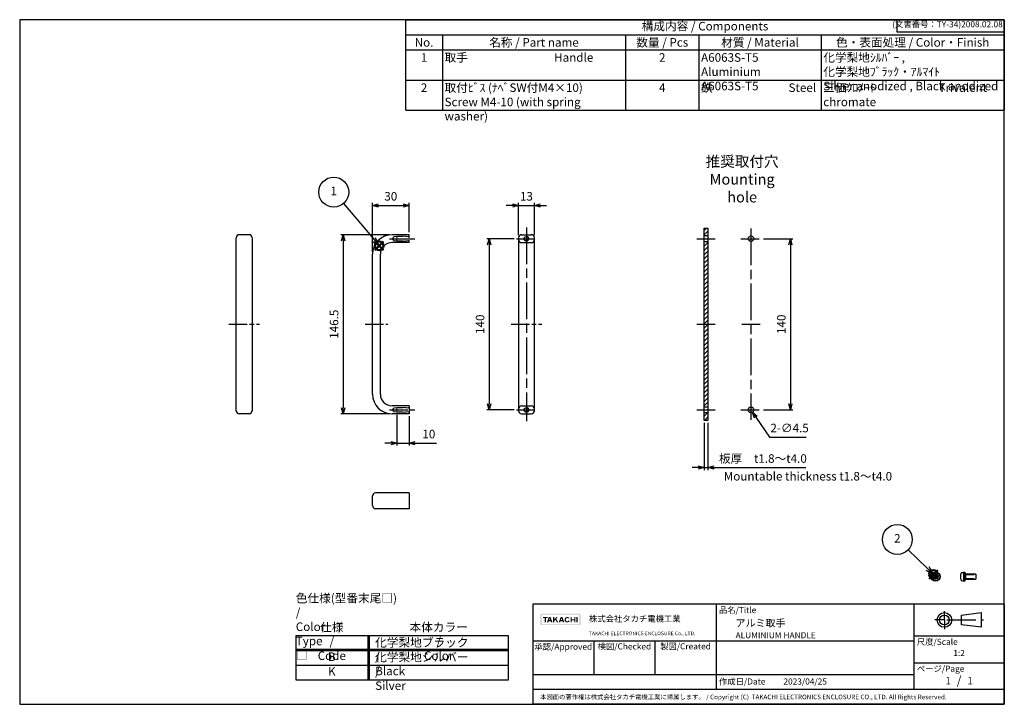
# Model space of a CAD drawing. Units: millimetres. Extents: x 0 to 806, y 0 to 560.
import ezdxf
from ezdxf.enums import TextEntityAlignment as Align

# ---------------------------------------------------------------- set-up
doc = ezdxf.new("R2010")
doc.units = ezdxf.units.MM
doc.header["$LTSCALE"] = 2.5
for name, pattern in [('AM_ISO02W050x2', [3.75, 3, -0.75]), ('AM_ISO08W050', [18, 12, -1.5, 3, -1.5]), ('AM_ISO08W050x2', [9, 6, -0.75, 1.5, -0.75]), ('gen7a', [6.875, 4.75, -0.875, 0.375, -0.875])]:
    doc.linetypes.add(name, pattern=pattern)
doc.layers.add('7A', color=4, linetype='gen7a')
doc.layers.add('RAHM2', color=1, linetype='Continuous')
doc.layers.add('AM_12', color=7, linetype='Continuous', lineweight=50, plot=False)
for name, color, linetype, lineweight in [('AM_5', 3, 'Continuous', 25), ('AM_7', 4, 'AM_ISO08W050', 25), ('AM_8', 1, 'Continuous', 25), ('取手', 7, 'Continuous', 25), ('取手0', 7, 'AM_ISO02W050x2', 13), ('ﾋﾞｽ', 8, 'Continuous', 25), ('ﾋﾞｽ0', 8, 'AM_ISO02W050x2', 13)]:
    doc.layers.add(name, color=color, linetype=linetype, lineweight=lineweight)
doc.styles.add('ACISOTS', font='isocp.shx', dxfattribs={"height": 1, "bigfont": 'extfont.shx'})
doc.styles.get("Standard").update_dxf_attribs({"font": 'ISOCP.SHX', "bigfont": 'EXTFONT.SHX'})
doc.dimstyles.new('AM_ISO$0', dxfattribs={"dimtxt": 3.5, "dimasz": 2.5, "dimexe": 1, "dimexo": 1, "dimgap": 1.5, "dimtad": 1, "dimdsep": 46, "dimtxsty": 'STANDARD', "dimblk": 'OPEN30', "dimcen": 0, "dimclrd": 3, "dimclre": 3, "dimclrt": 2, "dimadec": 0, "dimazin": 2, "dimtp": 0.1, "dimtm": 0.1, "dimtfac": 0.71, "dimtmove": 0, "dimatfit": 3, "dimldrblk": 'OPEN30', "dimfxl": 1, "dimlwd": -1, "dimlwe": -1, "dimarcsym": 0})
doc.dimstyles.new('AM_ISO$3', dxfattribs={"dimtxt": 3.5, "dimasz": 2.5, "dimexe": 1, "dimexo": 1, "dimgap": 1.5, "dimtad": 1, "dimtoh": 1, "dimdsep": 46, "dimtxsty": 'STANDARD', "dimblk": 'OPEN30', "dimcen": 0, "dimclrd": 3, "dimclre": 3, "dimclrt": 2, "dimadec": 0, "dimazin": 2, "dimtp": 0.1, "dimtm": 0.1, "dimtfac": 0.71, "dimtofl": 0, "dimtmove": 0, "dimatfit": 0, "dimldrblk": 'OPEN30', "dimfxl": 1, "dimlwd": -1, "dimlwe": -1, "dimarcsym": 0})
pattern_1 = [(45, (47.68790553355029, 9.26749290897692), (-1.767766952966368, 1.767766952966368), [])]

# ---------------------------------------------------------------- blocks, each defined once
blk = doc.blocks.new('TK-A3')
for p, q in [((359, 280), (359, 275)), ((359, 275), (403, 275))]:
    blk.add_line(p, q)
blk.add_lwpolyline([(0, 0), (403, 0), (403, 280), (0, 280.0000000000001)], close=True)
at = {"insert": (402.3592953827349, 276.108542987227), "char_height": 2.5, "width": 43.07840397728298, "attachment_point": 9}
blk.add_mtext('(文書番号：TY-34)2008.02.08', dxfattribs=at)
blk = doc.blocks.new('A$C0FAF06CF')
at = {"layer": 'AM_8'}
h = blk.add_hatch(color=1, dxfattribs=at)
edge = h.paths.add_edge_path()
edge.add_line((-8.013599999999968, -2.41150000000041), (8.013600000000068, -2.411500000000414))
edge.add_arc((8.013600000000054, -1.773380000000512), 0.6381199999999012, 270, 360)
edge.add_line((8.651719999999955, -1.773380000000512), (8.651719999999967, 1.773379999999486))
edge.add_arc((8.013600000000025, 1.773379999999429), 0.638119999999958, 5.1039e-12, 90.00000000000126)
edge.add_line((8.013599999999997, 2.41149999999939), (-8.013599999999997, 2.411499999999387))
edge.add_arc((-8.013600000000025, 1.773379999999436), 0.638119999999951, 89.99999999999682, 179.9999999999955)
edge.add_line((-8.651719999999983, 1.773379999999486), (-8.651719999999983, -1.773380000000505))
edge.add_arc((-8.013600000000025, -1.773380000000457), 0.638119999999951, 180.0000000000043, 270.0000000000045)
edge = h.paths.add_edge_path(flags=16)
edge.add_line((-7.47193999999996, 2.092439999999486), (7.471940000000017, 2.092439999999479))
edge.add_arc((7.471940000000046, 1.550779999999479), 0.5416600000000003, 7.958078640513122e-13, 90.00000000000148, ccw=False)
edge.add_line((8.013600000000025, 1.550779999999486), (8.013600000000025, -1.550780000000505))
edge.add_arc((7.471940000000017, -1.550780000000502), 0.5416600000000074, 270, 359.99999999999966, ccw=False)
edge.add_line((7.471940000000017, -2.092440000000506), (-7.47193999999996, -2.092440000000513))
edge.add_arc((-7.47193999999996, -1.550780000000505), 0.5416600000000074, 180, 270, ccw=False)
edge.add_line((-8.013599999999968, -1.550780000000505), (-8.013599999999968, 1.550779999999486))
edge.add_arc((-7.47193999999996, 1.550779999999486), 0.5416600000000003, 90, 180, ccw=False)
for points in [[(-5.453699999999969, 0.5935999999994924), (-5.453699999999969, 1.038799999999492), (-7.531299999999987, 1.038799999999492), (-7.531299999999987, 0.5935999999994924), (-6.759619999999983, 0.5935999999994924), (-6.759619999999983, -1.224300000000516), (-6.225379999999972, -1.224300000000516), (-6.225379999999972, 0.5935999999994924)], [(-3.146079999999983, 1.038799999999492), (-3.146079999999983, -1.224300000000516), (-2.671199999999942, -1.224300000000516), (-2.671199999999942, -0.6184186206901412), (-2.193432261217481, -0.1027759420753025), (-1.520149446800417, -1.224300000000516), (-0.9571799999999939, -1.224300000000516), (-1.851807874889658, 0.2659306476478651), (-1.135707252964408, 1.038799999999492), (-1.788279380580377, 1.038799999999492), (-2.671199999999942, 0.085886028951558), (-2.671199999999942, 1.038799999999492)], [(4.304715008555604, 1.038799999999492), (4.304715008555604, -1.224300000000516), (4.775885008555576, -1.224300000000516), (4.775885008555576, -0.315350000000512), (5.829525008555606, -0.315350000000512), (5.829525008555606, -1.224300000000516), (6.300695008555578, -1.224300000000516), (6.300695008555578, 1.038799999999492), (5.829525008555606, 1.038799999999492), (5.829525008555606, 0.1298499999994878), (4.775885008555576, 0.1298499999994878), (4.775885008555576, 1.038799999999492)], [(7.280135008555589, -1.224300000000516), (7.280135008555589, 1.038799999999492), (6.805255008555604, 1.038799999999492), (6.805255008555604, -1.224300000000516)]]:
    blk.add_hatch(color=1, dxfattribs=at).paths.add_polyline_path(points)
h = blk.add_hatch(color=1, dxfattribs=at)
h.paths.add_polyline_path([(-5.264049114754044, -1.224300000000516), (-5.084217508196672, -0.734580000000511), (-4.161102491803262, -0.734580000000511), (-3.981270885245876, -1.224300000000516), (-3.420619999999971, -1.224300000000516), (-4.251659999999958, 1.038799999999492), (-4.993659999999977, 1.038799999999492), (-5.82469999999995, -1.224300000000516)])
h.paths.add_polyline_path([(-4.332759934426206, -0.2671200000005083), (-4.912560065573728, -0.2671200000005083), (-4.622659999999967, 0.5223399999994971)], flags=16)
h = blk.add_hatch(color=1, dxfattribs=at)
h.paths.add_polyline_path([(-0.1961891147540484, -1.224300000000516), (-0.0163575081966769, -0.734580000000511), (0.9067575081967476, -0.734580000000511), (1.086589114754119, -1.224300000000516), (1.64724000000001, -1.224300000000516), (0.8162000000000375, 1.038799999999492), (0.0742000000000189, 1.038799999999492), (-0.7568399999999543, -1.224300000000516)])
h.paths.add_polyline_path([(0.7351000655737892, -0.2671200000005083), (0.1552999344262673, -0.2671200000005083), (0.4452000000000283, 0.5223399999994971)], flags=16)
h = blk.add_hatch(color=1, dxfattribs=at)
edge = h.paths.add_edge_path()
edge.add_ellipse((2.878960000000006, -0.0927500000005264), major_axis=(0, 0.7271600000000495), ratio=0.8673469387754511, start_angle=308.5505407908052, end_angle=246.5820184016549)
edge.add_line((3.469375036740871, -0.3484654247793539), (3.94113500855559, -0.5527900000005097))
edge.add_arc((2.878960000000006, -0.0927500000005122), 1.157520000000026, 38.550540790803325, 336.58201840165333, ccw=False)
edge.add_line((3.784208621486186, 0.6286219454599618), (3.397792961318373, 0.3206961337928842))
blk = doc.blocks.new('TK-仕様書(和英併記)_221115')
for p, q in [((0, 41), (-193, 41)), ((-193, 41), (-193, 0)), ((-118, 41), (-118, 6)), ((-37, 41), (-37, 6)), ((0, 41), (0, 0)), ((-17.5, 36.5), (-9.5, 37.5)), ((-17.5, 32.5), (-17.5, 36.5)), ((-9.5, 37.5), (-9.5, 31.5)), ((-9.5, 31.5), (-17.5, 32.5)), ((-193, 25.99999999999994), (-37, 25.99999999999994)), ((-168.0000000000001, 25.99999999999994), (-168, 12)), ((-143.0000000000001, 25.99999999999994), (-143.0000000000001, 12)), ((-37, 28), (0, 28)), ((-37, 17), (0, 17)), ((-37.00000000000012, 12), (-193, 11.99999999999999)), ((0, 6), (-193, 6)), ((0, 0), (-193, 0))]:
    blk.add_line(p, q)
for radius in [3, 2]:
    blk.add_circle((-24.5, 34.5), radius)
at = {"layer": '7A'}
for p, q in [((-24.5, 34.5), (-24.5, 38.07478664473149)), ((-24.5, 34.5), (-28.5, 34.5)), ((-24.5, 34.5), (-24.5, 30.78991724228479)), ((-23.5, 34.5), (-8.5, 34.5))]:
    blk.add_line(p, q, dxfattribs=at)
at = {"xscale": 0.9599999999999999, "yscale": 0.9599999999999999, "zscale": 0.9599999999999999}
blk.add_blockref('A$C0FAF06CF', (-181.6455717699872, 34.68781725888325), dxfattribs=at)
at = {"attachment_point": 4}
for s, insert, char_height, width in [('{\\fMS PGothic|b0|i0|c128|p50;株式会社タカチ電機工業}', (-170, 35), 2.5, 45.82642997810501), ('{\\fArial|b0|i0|c128|p34;TAKACHI ELECTRONICS ENCLOSURE Co., LTD.}', (-170, 29), 1.5, 47.81805962271846)]:
    blk.add_mtext(s, dxfattribs=dict(at, insert=insert, char_height=char_height, width=width))
at = {"insert": (-190, 3), "char_height": 1.9, "attachment_point": 4}
blk.add_mtext_dynamic_manual_height_columns('{\\fMS PGothic|b0|i0|c128|p50;本図面の著作権は株式会社タカチ電機工業に帰属します。\\fMS PGothic|b0|i0|c0|p50; / Copyright (C)\\~ TAKACHI ELECTRONICS \\fMS PGothic|b0|i0|c128|p50;ENCLOSURE CO., LTD. All Rights Reserved.}', width=170.5389916538464, gutter_width=15, heights=[0], dxfattribs=at)
for tag, height, p in [('品名', 3, (-110, 33.24999999999994)), ('TITLE', 2.5, (-110, 28.24999999999994)), ('型番', 3, (-110, 16.8380177036398))]:
    blk.add_attdef(tag, text='', height=height).set_placement(p, align=Align.MIDDLE_LEFT)
for tag, height, p in [('GEN-TITLE-SCA', 2.5, (-18.5, 20.65051770363984)), ('承認', 2.5, (-180.7195176573868, 16.8380177036398)), ('検図', 2.5, (-155.5000000000001, 16.8380177036398)), ('製図', 2.5, (-130.5000000000001, 16.8380177036398)), ('部品サイズ', 2.5, (-155.5, 9)), ('GEN-TITLE-DAT', 2.5, (-81.5, 9)), ('ページNO.', 3, (-23, 9.29271309525528)), ('総ページ数', 3, (-14, 9.29271309525528))]:
    blk.add_attdef(tag, text='', height=height).set_placement(p, align=Align.MIDDLE)
at = {"layer": 'RAHM2', "char_height": 2.5}
for s, insert, width, attachment_point in [('品名/Title', (-116.8002551371314, 39.80103540727967), 90, 1), ('承認/Approved', (-180.5000000000001, 24.8010354072796), 22.21535073038012, 2), ('検図/Checked', (-155.5, 24.92584712714764), 19.85268515870859, 2), ('製図/Created', (-130.5, 24.95800561859733), 19.44564691649168, 2), ('尺度/Scale', (-35.80025513713144, 26.80103540727967), 20, 1), ('ページ/Page', (-35.80025513713144, 15.80103540727967), 20, 1), ('作成日/Date', (-116.8002551371314, 9), 17.84866863742184, 4)]:
    blk.add_mtext(s, dxfattribs=dict(at, insert=insert, width=width, attachment_point=attachment_point))
at = {"layer": 'RAHM2', "color": 0, "insert": (-18.5, 9.29271309525528), "char_height": 3.5, "width": 4.469919821818734, "attachment_point": 5}
blk.add_mtext('/', dxfattribs=at)
blk = doc.blocks.new('A$C5BAF22E3')
at = {"layer": 'ﾋﾞｽ'}
for p, q in [((-2.119415189819051, 3.402063861109638), (-0.999999999999943, 3.499999999997527)), ((-0.999999999999943, 3.799999999999997), (-1.000000000000056, -3.799999999999997)), ((-0.999999999999943, 3.799999999999997), (1.137e-13, 3.799999999999997)), ((1.137e-13, 3.799999999999997), (-1.137e-13, -3.799999999999997)), ((5.68e-14, 1.828571428571095), (0.749999999999119, 1.999999999999516)), ((9.000000000000057, 1.999999999999516), (0.7499999999991473, 1.999999999999516)), ((0.7499999999990054, -1.999999999999516), (0.749999999999119, 1.999999999999516)), ((9.000000000000057, 1.999999999999516), (8.999999999999943, -1.999999999999516)), ((-2.119415189819051, -3.402063861109638), (-1.000000000000056, -3.499999999997527)), ((-1.137e-13, -3.799999999999997), (-1.000000000000056, -3.799999999999997)), ((-5.68e-14, -1.828571428571123), (0.7499999999990054, -1.999999999999516)), ((0.7499999999990337, -1.999999999999516), (8.999999999999943, -1.999999999999516))]:
    blk.add_line(p, q, dxfattribs=at)
for centre, radius, start, end in [((5.400000000000005, 0), 9, 164.119149991739, 195.880850008261), ((-2.006112724247202, 2.107010753590486), 1.3, 94.9999999999965, 164.1191499917425), ((-2.006112724247287, -2.1070107535906), 1.3, 195.8808500082539, 265.0000000000067)]:
    blk.add_arc(centre, radius, start, end, dxfattribs=at)
at = {"layer": 'ﾋﾞｽ0'}
for p, q in [((5.68e-14, 1.599999999999539), (9.000000000000057, 1.599999999999582)), ((-2.84e-14, -1.599999999999596), (8.999999999999943, -1.599999999999596))]:
    blk.add_line(p, q, dxfattribs=at)
blk = doc.blocks.new('A$C5D527248')
at = {"layer": 'ﾋﾞｽ'}
for p, q in [((-2.100000000000022, -0.4772727272726911), (-2.099999999999994, 0.4772727272727196)), ((-2.099999999999965, 0.4772727272727196), (-1.813636363636362, 0.4772727272727196)), ((-0.4772727272726911, 2.100000000000051), (0.4772727272727196, 2.100000000000051)), ((-0.4772727272727196, 1.813636363636334), (-0.4772727272727196, 2.100000000000051)), ((0.4772727272727196, 2.100000000000051), (0.4772727272727196, 1.813636363636447)), ((1.813636363636305, 0.4772727272727196), (2.100000000000022, 0.4772727272727196)), ((2.099999999999994, 0.4772727272726911), (2.099999999999994, -0.4772727272726911)), ((-1.813636363636305, -0.4772727272726911), (-2.100000000000022, -0.4772727272726911)), ((-0.4772727272726911, -2.099999999999909), (-0.4772727272726911, -1.813636363636305)), ((0.477272727272748, -2.100000000000022), (-0.4772727272726343, -2.100000000000022)), ((0.477272727272748, -1.813636363636305), (0.477272727272748, -2.100000000000022)), ((2.099999999999994, -0.4772727272726911), (1.813636363636362, -0.4772727272726911))]:
    blk.add_line(p, q, dxfattribs=at)
for radius in [3.799999999999968, 3.499999999999148]:
    blk.add_circle((0, 0), radius, dxfattribs=at)
for centre, start, end in [((-1.813636363636362, 1.813636363636334), 270, 0), ((1.813636363636305, 1.813636363636334), 180, 270), ((-1.813636363636277, -1.813636363636305), 0, 90), ((1.813636363636362, -1.813636363636305), 90, 180)]:
    blk.add_arc(centre, 1.336363636363619, start, end, dxfattribs=at)
blk = doc.blocks.new('*S28')
at = {"layer": 'AM_12', "color": 4}
for p, q in [((290.8302086704491, 371.5971109360071), (297.8302086704491, 378.5971109360071)), ((290.8302086704491, 378.5971109360071), (297.8302086704491, 371.5971109360071))]:
    blk.add_line(p, q, dxfattribs=at)
blk.add_circle((294.3302086704491, 375.0971109360071), 3.5, dxfattribs=at)
blk = doc.blocks.new('*S29')
at = {"layer": 'AM_12', "color": 4}
for p, q in [((744.617322638692, 102.7041267476553), (751.617322638692, 109.7041267476553)), ((744.617322638692, 109.7041267476553), (751.617322638692, 102.7041267476553))]:
    blk.add_line(p, q, dxfattribs=at)
blk.add_circle((748.117322638692, 106.2041267476553), 3.5, dxfattribs=at)
blk = doc.blocks.new('*S30')
at = {"layer": 'AM_5', "color": 3}
blk.add_line((727.2456988079134, 126.330365706276), (743.0784162216379, 111.0630795278509), dxfattribs=at)
at = {"layer": 'AM_5', "color": 3, "linetype": 'Continuous'}
for p, q in [((741.7764637599362, 109.7129086349155), (748.117322638692, 106.2041267476553)), ((743.0784162216379, 111.0630795278509), (748.117322638692, 106.2041267476553)), ((748.117322638692, 106.2041267476553), (744.3803686833396, 112.4132504207864))]:
    blk.add_line(p, q, dxfattribs=at)
at = {"layer": 'AM_5', "color": 3}
blk.add_circle((718.4276125780688, 134.8335330716184), 12.25, dxfattribs=at)
at = {"layer": 'AM_5', "color": 7, "insert": (718.4276125780688, 134.8335330716184), "char_height": 7, "attachment_point": 5, "style": 'ACISOTS'}
blk.add_mtext('2', dxfattribs=at)
blk = doc.blocks.new('*S31')
at = {"layer": 'AM_5', "color": 3}
blk.add_line((264.9898278071189, 409.6467373311181), (289.7990731267031, 380.4327281153222), dxfattribs=at)
at = {"layer": 'AM_5', "color": 3, "linetype": 'Continuous'}
for p, q in [((288.3693988253556, 379.2186140165952), (294.3302086704491, 375.0971109360071)), ((289.7990731267031, 380.4327281153222), (294.3302086704491, 375.0971109360071)), ((294.3302086704491, 375.0971109360071), (291.2287474280507, 381.646842214049))]:
    blk.add_line(p, q, dxfattribs=at)
at = {"layer": 'AM_5', "color": 3}
blk.add_circle((257.0603406055634, 418.9840673949195), 12.25, dxfattribs=at)
at = {"layer": 'AM_5', "color": 7, "insert": (257.0603406055634, 418.9840673949195), "char_height": 7, "attachment_point": 5, "style": 'ACISOTS'}
blk.add_mtext('1', dxfattribs=at)
blk = doc.blocks.new('*S32')
at = {"color": 1}
for p, q in [((316, 560), (806, 560)), ((316, 547.6499999999999), (806, 547.6499999999999)), ((346, 547.6499999999999), (346, 535.3)), ((496, 547.6499999999999), (496, 535.3)), ((556, 547.6499999999999), (556, 535.3)), ((656, 547.6499999999999), (656, 535.3)), ((316, 535.3), (806, 535.3)), ((346, 535.3), (346, 510.6)), ((496, 535.3), (496, 510.6)), ((556, 535.3), (556, 510.6)), ((656, 535.3), (656, 510.6)), ((316, 510.6), (806, 510.6)), ((346, 510.6), (346, 485.8999999999999)), ((496, 510.6), (496, 485.8999999999999)), ((556, 510.6), (556, 485.8999999999999)), ((656, 510.6), (656, 485.8999999999999))]:
    blk.add_line(p, q, dxfattribs=at)
at = {"color": 7}
for p, q in [((316, 485.8999999999999), (316, 560)), ((316, 560), (806, 560)), ((806, 560), (806, 485.8999999999999)), ((316, 485.8999999999999), (806, 485.8999999999999))]:
    blk.add_line(p, q, dxfattribs=at)
at = {"color": 2, "insert": (561, 553.825), "char_height": 7, "attachment_point": 5, "style": 'ACISOTS'}
blk.add_mtext('構成内容 / Components', dxfattribs=at)
at = {"color": 2, "char_height": 7, "style": 'ACISOTS'}
for s, insert, width, attachment_point in [('No.', (331, 544.95), 26.4, 2), ('名称 / Part name', (421, 544.95), 146.3999999999999, 2), ('数量 / Pcs', (526, 544.95), 56.4, 2), ('材質 / Material', (606, 544.95), 96.4, 2), ('色・表面処理 / Color・Finish', (731, 544.95), 146.3999999999999, 2), ('1', (331, 532.6), 26.4, 2), ('取手                                 Handle', (347.8, 532.6), 146.3999999999999, 1), ('2', (526, 532.6), 56.4, 2), ('A6063S-T5                    Aluminium A6063S-T5', (557.8, 532.6), 96.4, 1), ('化学梨地ｼﾙﾊﾞｰ , 化学梨地ﾌﾞﾗｯｸ・ｱﾙﾏｲﾄ                             Silver anodized , Black anodized', (657.8, 532.6), 146.3999999999999, 1), ('2', (331, 507.8999999999999), 26.4, 2), ('取付ﾋﾞｽ (ﾅﾍﾞSW付M4×10)            Screw M4-10 (with spring washer)', (347.8, 507.8999999999999), 146.3999999999999, 1), ('4', (526, 507.8999999999999), 56.4, 2), ('鉄                             Steel', (557.8, 507.8999999999999), 96.4, 1), ('三価ｸﾛﾒｰﾄ                        Trivalent chromate', (657.8, 507.8999999999999), 146.3999999999999, 1)]:
    blk.add_mtext(s, dxfattribs=dict(at, insert=insert, width=width, attachment_point=attachment_point))
blk = doc.blocks.new('A$C4629260a')
for p, q in [((0, 0), (0, -36)), ((174.000000129534, -7.11e-14), (0, 0)), ((174.000000129534, -36.00000000000007), (174.000000129534, -7.11e-14)), ((0, -23.99999999999999), (174.000000129534, -24.00000000000007)), ((0, -36), (174.000000129534, -36.00000000000007))]:
    blk.add_line(p, q)
at = {"color": 1}
for p, q in [((58.99999999999999, 2.795420642e-07), (58.99999999999999, -35.99999972045793)), ((60.0000001295344, 0), (60.00000012953403, -36)), ((-7.177257473e-07, -10.99999936281414), (174.000000129534, -10.99999936281421)), ((0, -11.99999999999999), (174.000000129534, -12.00000000000006))]:
    blk.add_line(p, q, dxfattribs=at)
at = {"color": 2, "char_height": 7, "width": 2.84e-14}
for s, insert, attachment_point in [('色仕様(型番末尾□) / Color Type □', (0, 6.550000000000025), 4), ('仕様 / Code', (29.49999999999999, -5.499999681407075), 5), ('本体カラー / Color', (117.0000001295342, -5.499999681407139), 5), ('化学梨地ブラック / Black', (65.00000012953416, -17.99999999999999), 4), ('B', (29.49999999999999, -17.99999999999999), 5), ('化学梨地シルバー / Silver', (65.00000012953399, -30), 4), ('K', (29.49999999999999, -30), 5)]:
    blk.add_mtext(s, dxfattribs=dict(at, insert=insert, attachment_point=attachment_point))
blk = doc.blocks.new('_Open30')
at = {"color": 0, "linetype": 'ByBlock', "lineweight": -2}
for p, q in [((-1, 0.26794919), (0, 0)), ((0, 0), (-1, -0.26794919)), ((0, 0), (-1, 0))]:
    blk.add_line(p, q, dxfattribs=at)
blk = doc.blocks.new('*D18')
at = {"layer": 'AM_5', "color": 3}
for p, q in [((288.7768806593274, 370.131120726365), (288.7768806593274, 410.1311207263649)), ((293.7768806593274, 408.131120726365), (313.7768806593274, 408.131120726365)), ((318.7768806593274, 386.131120726365), (318.7768806593274, 410.1311207263649))]:
    blk.add_line(p, q, dxfattribs=at)
at = {"layer": 'Defpoints', "color": 0}
for p in [(318.7768806593274, 408.131120726365), (318.7768806593274, 384.131120726365), (288.7768806593274, 368.131120726365)]:
    blk.add_point(p, dxfattribs=at)
at = {"layer": 'AM_5', "color": 3, "xscale": 5, "yscale": 5, "zscale": 5, "rotation": 180}
blk.add_blockref('_Open30', (288.7768806593274, 408.131120726365), dxfattribs=at)
at = {"layer": 'AM_5', "color": 3, "xscale": 5, "yscale": 5, "zscale": 5}
blk.add_blockref('_Open30', (318.7768806593274, 408.131120726365), dxfattribs=at)
at = {"layer": 'AM_5', "color": 2, "insert": (303.7768806593274, 414.6311207263649), "char_height": 7, "attachment_point": 5}
blk.add_mtext('30', dxfattribs=at)
blk = doc.blocks.new('*D19')
at = {"layer": 'AM_5', "color": 3}
for p, q in [((403.2912521477735, 408.1311207263649), (398.2912521477735, 408.1311207263649)), ((408.2912521477735, 383.631120726365), (408.2912521477735, 410.1311207263648)), ((408.2912521477735, 408.1311207263649), (421.2912521477735, 408.1311207263649)), ((421.2912521477735, 383.631120726365), (421.2912521477735, 410.1311207263648)), ((426.2912521477735, 408.1311207263649), (431.2912521477735, 408.1311207263649))]:
    blk.add_line(p, q, dxfattribs=at)
at = {"layer": 'Defpoints', "color": 0}
for p in [(421.2912521477735, 408.1311207263649), (408.2912521477735, 381.631120726365), (421.2912521477735, 381.631120726365)]:
    blk.add_point(p, dxfattribs=at)
at = {"layer": 'AM_5', "color": 3, "xscale": 5, "yscale": 5, "zscale": 5}
blk.add_blockref('_Open30', (408.2912521477735, 408.1311207263649), dxfattribs=at)
at = {"layer": 'AM_5', "color": 3, "xscale": 5, "yscale": 5, "zscale": 5, "rotation": 180}
blk.add_blockref('_Open30', (421.2912521477735, 408.1311207263649), dxfattribs=at)
at = {"layer": 'AM_5', "color": 2, "insert": (414.7912521477735, 414.6311207263648), "char_height": 7, "attachment_point": 5}
blk.add_mtext('13', dxfattribs=at)
blk = doc.blocks.new('*D20')
at = {"layer": 'AM_5', "color": 3}
for p, q in [((302.7768806593275, 384.1311207263652), (262.7768796593283, 384.1311207263652)), ((264.7768796593283, 379.1311207263652), (264.7768796593283, 242.6311207263651)), ((302.7768806593275, 237.6311207263651), (262.7768796593283, 237.6311207263651))]:
    blk.add_line(p, q, dxfattribs=at)
at = {"layer": 'Defpoints', "color": 0}
for p in [(304.7768806593275, 384.1311207263652), (264.7768796593283, 237.6311207263651), (304.7768806593275, 237.6311207263651)]:
    blk.add_point(p, dxfattribs=at)
at = {"layer": 'AM_5', "color": 3, "xscale": 5, "yscale": 5, "zscale": 5}
for p, rotation in [((264.7768796593283, 384.1311207263652), 90), ((264.7768796593283, 237.6311207263651), 270)]:
    blk.add_blockref('_Open30', p, dxfattribs=dict(at, rotation=rotation))
at = {"layer": 'AM_5', "color": 2, "insert": (258.2768796593283, 310.881120726365), "char_height": 7, "attachment_point": 5, "rotation": 90}
blk.add_mtext('146.5', dxfattribs=at)
blk = doc.blocks.new('*D21')
at = {"layer": 'AM_5', "color": 3}
for p, q in [((308.7768806593274, 236.881120726365), (308.7768806593274, 211.631120726365)), ((318.7768806593274, 235.631120726365), (318.7768806593274, 211.631120726365)), ((303.7768806593274, 213.631120726365), (298.7768806593274, 213.631120726365)), ((308.7768806593274, 213.631120726365), (318.7768806593274, 213.631120726365)), ((323.7768806593274, 213.631120726365), (341.082392470351, 213.631120726365))]:
    blk.add_line(p, q, dxfattribs=at)
at = {"layer": 'Defpoints', "color": 0}
for p in [(308.7768806593274, 238.881120726365), (318.7768806593274, 237.631120726365), (318.7768806593274, 213.631120726365)]:
    blk.add_point(p, dxfattribs=at)
at = {"layer": 'AM_5', "color": 3, "xscale": 5, "yscale": 5, "zscale": 5}
blk.add_blockref('_Open30', (308.7768806593274, 213.631120726365), dxfattribs=at)
at = {"layer": 'AM_5', "color": 3, "xscale": 5, "yscale": 5, "zscale": 5, "rotation": 180}
blk.add_blockref('_Open30', (318.7768806593274, 213.631120726365), dxfattribs=at)
at = {"layer": 'AM_5', "color": 2, "insert": (334.9296365648392, 220.131120726365), "char_height": 7, "attachment_point": 5}
blk.add_mtext('10', dxfattribs=at)
blk = doc.blocks.new('*D22')
at = {"layer": 'AM_5', "color": 3}
for p, q in [((602.6779989504669, 234.8761097933611), (613.699480502913, 218.5838635090358)), ((613.699480502913, 218.5838635090358), (643.7671859020858, 218.5838635090358))]:
    blk.add_line(p, q, dxfattribs=at)
at = {"layer": 'Defpoints', "color": 0}
for p in [(597.3549750927031, 242.7447448090212), (599.8764074463807, 239.0174966437087)]:
    blk.add_point(p, dxfattribs=at)
at = {"layer": 'AM_5', "color": 3, "xscale": 5, "yscale": 5, "zscale": 5, "rotation": 124.0778132226549}
blk.add_blockref('_Open30', (599.8764074463807, 239.0174966437087), dxfattribs=at)
at = {"layer": 'AM_5', "color": 2, "insert": (630.2333332024994, 225.0845524854136), "char_height": 7, "attachment_point": 5}
blk.add_mtext('2-∅4.5', dxfattribs=at)
blk = doc.blocks.new('*D23')
at = {"layer": 'AM_5', "color": 3}
for p, q in [((560.3576522233786, 230.231120726365), (560.3576522233786, 191.6311207263648)), ((563.3576522233786, 230.231120726365), (563.3576522233786, 191.6311207263648)), ((555.3576522233786, 193.6311207263648), (550.3576522233786, 193.6311207263648)), ((560.3576522233786, 193.6311207263648), (563.3576522233786, 193.6311207263648)), ((568.3576522233786, 193.6311207263648), (643.4131640344021, 193.6311207263648))]:
    blk.add_line(p, q, dxfattribs=at)
at = {"layer": 'Defpoints', "color": 0}
for p in [(560.3576522233786, 232.231120726365), (563.3576522233786, 232.231120726365), (563.3576522233786, 193.6311207263648)]:
    blk.add_point(p, dxfattribs=at)
at = {"layer": 'AM_5', "color": 3, "xscale": 5, "yscale": 5, "zscale": 5}
blk.add_blockref('_Open30', (560.3576522233786, 193.6311207263648), dxfattribs=at)
at = {"layer": 'AM_5', "color": 3, "xscale": 5, "yscale": 5, "zscale": 5, "rotation": 180}
blk.add_blockref('_Open30', (563.3576522233786, 193.6311207263648), dxfattribs=at)
at = {"layer": 'AM_5', "color": 2, "insert": (608.3854081288905, 200.1311207263648), "char_height": 7, "attachment_point": 5}
blk.add_mtext('板厚\u3000t1.8～t4.0', dxfattribs=at)
blk = doc.blocks.new('*D26')
at = {"layer": 'AM_5', "color": 3}
for p, q in [((404.7912521477737, 380.8811207263651), (382.2912511477746, 380.8811207263651)), ((384.2912511477747, 375.8811207263651), (384.2912511477747, 245.881120726365)), ((404.7912521477737, 240.8811207263651), (382.2912511477746, 240.8811207263651))]:
    blk.add_line(p, q, dxfattribs=at)
at = {"layer": 'Defpoints', "color": 0}
for p in [(406.7912521477738, 380.8811207263651), (384.2912511477747, 240.8811207263651), (406.7912521477738, 240.8811207263651)]:
    blk.add_point(p, dxfattribs=at)
at = {"layer": 'AM_5', "color": 3, "xscale": 5, "yscale": 5, "zscale": 5}
for p, rotation in [((384.2912511477747, 380.8811207263651), 90), ((384.2912511477747, 240.8811207263651), 270)]:
    blk.add_blockref('_Open30', p, dxfattribs=dict(at, rotation=rotation))
at = {"layer": 'AM_5', "color": 2, "insert": (377.7912511477746, 310.881120726365), "char_height": 7, "attachment_point": 5, "rotation": 90}
blk.add_mtext('140', dxfattribs=at)
blk = doc.blocks.new('*D27')
at = {"layer": 'AM_5', "color": 3}
for p, q in [((608.8656912695421, 380.8811207263651), (632.8656912695437, 380.8811207263651)), ((630.8656912695437, 375.8811207263651), (630.8656912695438, 245.8811207263651)), ((608.8656912695421, 240.8811207263651), (632.8656912695438, 240.8811207263651))]:
    blk.add_line(p, q, dxfattribs=at)
at = {"layer": 'Defpoints', "color": 0}
for p in [(606.8656912695421, 380.8811207263651), (606.8656912695421, 240.8811207263651), (630.8656912695438, 240.8811207263651)]:
    blk.add_point(p, dxfattribs=at)
at = {"layer": 'AM_5', "color": 3, "xscale": 5, "yscale": 5, "zscale": 5}
for p, rotation in [((630.8656912695437, 380.8811207263651), 90), ((630.8656912695438, 240.8811207263651), 270)]:
    blk.add_blockref('_Open30', p, dxfattribs=dict(at, rotation=rotation))
at = {"layer": 'AM_5', "color": 2, "insert": (624.3656912695437, 310.8811207263648), "char_height": 7, "attachment_point": 5, "rotation": 90}
blk.add_mtext('140', dxfattribs=at)

msp = doc.modelspace()

# ---------------------------------------------------------------- hatches: boundary and pattern name
at = {"layer": 'AM_8'}
h = msp.add_hatch(dxfattribs=at)
h.set_pattern_fill('_U', color=256, scale=2.5, angle=45, style=0, pattern_type=0)
h.set_pattern_definition(pattern_1)
h.paths.add_polyline_path([(560.3576522233786, 389.531120726365), (560.3576522233786, 383.131120726365), (563.3576522233786, 383.131120726365), (563.3576522233786, 389.531120726365)])
h = msp.add_hatch(dxfattribs=at)
h.set_pattern_fill('_U', color=256, scale=2.5, angle=45, style=0, pattern_type=0)
h.set_pattern_definition([(45, (446.7398507716402, 314.2853092104149), (-1.767766952966368, 1.767766952966368), [])])
h.paths.add_polyline_path([(563.3576522233786, 243.131120726365), (563.3576522233786, 378.631120726365), (560.3576522233786, 378.631120726365), (560.3576522233786, 243.131120726365)])
h = msp.add_hatch(dxfattribs=at)
h.set_pattern_fill('_U', color=256, scale=2.5, angle=45, style=0, pattern_type=0)
h.set_pattern_definition(pattern_1)
h.paths.add_polyline_path([(563.3576522233786, 232.231120726365), (563.3576522233786, 238.631120726365), (560.3576522233786, 238.631120726365), (560.3576522233786, 232.231120726365)])

# ---------------------------------------------------------------- linework, layer by layer
for p, q in [((560.3576522233786, 389.531120726365), (563.3576522233786, 389.531120726365)), ((560.3576522233786, 232.231120726365), (560.3576522233786, 389.531120726365)), ((563.3576522233786, 389.531120726365), (563.3576522233786, 232.231120726365)), ((563.3576522233786, 383.131120726365), (560.3576522233786, 383.131120726365)), ((560.3576522233786, 378.631120726365), (563.3576522233786, 378.631120726365)), ((563.3576522233786, 243.131120726365), (560.3576522233786, 243.131120726365)), ((560.3576522233786, 238.631120726365), (563.3576522233786, 238.631120726365)), ((563.3576522233786, 232.231120726365), (560.3576522233786, 232.231120726365))]:
    msp.add_line(p, q)
for centre in [(598.6156912695419, 380.881120726365), (598.6156912695421, 240.881120726365)]:
    msp.add_circle(centre, 2.25)
at = {"layer": 'AM_7'}
for p, q in [((414.7912521477735, 390.131120726365), (414.7912521477735, 231.631120726365)), ((598.6156912695419, 389.131120726365), (598.6156912695421, 232.631120726365))]:
    msp.add_line(p, q, dxfattribs=at)
at = {"layer": 'AM_7', "linetype": 'AM_ISO08W050x2'}
for p, q in [((302.7768806593274, 380.8811207263649), (324.7768806593274, 380.8811207263651)), ((406.7912521477735, 380.881120726365), (422.7912521477735, 380.881120726365)), ((554.3576522233786, 380.881120726365), (569.3576522233786, 380.881120726365)), ((590.3656912695419, 380.881120726365), (606.8656912695419, 380.881120726365)), ((171.2768806593274, 310.881120726365), (196.2768806593274, 310.881120726365)), ((282.7768806593274, 310.881120726365), (301.2768806593274, 310.881120726365)), ((402.2912521477735, 310.881120726365), (427.2912521477735, 310.881120726365)), ((554.3576522233786, 310.881120726365), (569.3576522233786, 310.881120726365)), ((591.115691269542, 310.881120726365), (606.115691269542, 310.881120726365)), ((302.7768806593274, 240.8811207263651), (324.7768806593274, 240.881120726365)), ((406.7912521477735, 240.8811207263649), (422.7912521477735, 240.8811207263649)), ((554.3576522233786, 240.881120726365), (569.3576522233786, 240.881120726365)), ((590.3656912695421, 240.881120726365), (606.8656912695421, 240.881120726365))]:
    msp.add_line(p, q, dxfattribs=at)
at = {"layer": '取手'}
for p, q in [((177.2768806593274, 240.131120726365), (177.2768806593274, 381.631120726365)), ((187.7768806593273, 384.131120726365), (179.7768806593274, 384.131120726365)), ((190.2768806593274, 381.631120726365), (190.2768806593274, 240.131120726365)), ((318.7768806593274, 384.131120726365), (304.7768806593274, 384.131120726365)), ((318.7768806593274, 377.631120726365), (318.7768806593274, 384.131120726365)), ((408.2912521477735, 381.631120726365), (408.2912521477735, 240.131120726365)), ((410.7912521477735, 384.131120726365), (418.7912521477735, 384.131120726365)), ((421.2912521477735, 240.131120726365), (421.2912521477735, 381.631120726365)), ((318.7768806593274, 377.631120726365), (304.7768806593274, 377.631120726365)), ((410.7912521477735, 377.631120726365), (418.7912521477735, 377.631120726365)), ((288.7768806593274, 253.631120726365), (288.7768806593274, 368.131120726365)), ((295.2768806593274, 253.631120726365), (295.2768806593274, 368.131120726365)), ((318.7768806593274, 244.131120726365), (304.7768806593274, 244.131120726365)), ((318.7768806593274, 244.131120726365), (318.7768806593274, 237.631120726365)), ((410.7912521477735, 244.131120726365), (418.7912521477735, 244.131120726365)), ((187.7768806593273, 237.631120726365), (179.7768806593274, 237.631120726365)), ((318.7768806593274, 237.631120726365), (304.7768806593274, 237.631120726365)), ((410.7912521477735, 237.631120726365), (418.7912521477735, 237.631120726365)), ((288.7768806593251, 162.4813681944355), (288.7768806593251, 170.4813681944355)), ((318.7768806593251, 172.9813681944356), (291.2768806593251, 172.9813681944356)), ((318.7768806593251, 172.9813681944356), (318.7768806593251, 159.9813681944356)), ((318.7768806593251, 159.9813681944356), (291.2768806593251, 159.9813681944356))]:
    msp.add_line(p, q, dxfattribs=at)
for centre in [(414.7912521477735, 380.881120726365), (414.7912521477735, 240.8811207263649)]:
    msp.add_circle(centre, 1.699999999999931, dxfattribs=at)
for centre, radius, start, end in [((179.7768806593274, 381.631120726365), 2.5, 90, 180), ((187.7768806593273, 381.631120726365), 2.5, 0, 90), ((304.7768806593274, 368.131120726365), 16, 90, 180), ((410.7912521477735, 381.631120726365), 2.5, 90, 180), ((410.7912521477735, 380.131120726365), 2.5, 180, 270), ((418.7912521477735, 381.631120726365), 2.5, 0, 90), ((418.7912521477735, 380.131120726365), 2.5, 270, 0), ((304.7768806593274, 368.131120726365), 9.5, 90, 180), ((304.7768806593274, 253.631120726365), 16, 180, 270), ((304.7768806593274, 253.631120726365), 9.5, 180, 270), ((410.7912521477735, 241.631120726365), 2.5, 90, 180), ((418.7912521477735, 241.631120726365), 2.5, 0, 90), ((179.7768806593274, 240.1311207263649), 2.5, 180, 270), ((187.7768806593273, 240.1311207263649), 2.5, 270, 0), ((410.7912521477735, 240.1311207263649), 2.5, 180, 270), ((418.7912521477735, 240.1311207263649), 2.5, 270, 0), ((291.2768806593251, 170.4813681944355), 2.5, 90, 180), ((291.2768806593251, 162.4813681944355), 2.5, 180, 270)]:
    msp.add_arc(centre, radius, start, end, dxfattribs=at)
at = {"layer": '取手0'}
for p, q in [((304.7768806593274, 380.8811207263649), (306.4768806593274, 382.5811207263649)), ((306.4768806593252, 379.1811207263649), (304.7768806593274, 380.8811207263649)), ((306.4768806593272, 382.5811207263649), (318.7768806593274, 382.5811207263649)), ((306.4768806593252, 379.1811207263649), (318.7768806593274, 379.1811207263649)), ((308.7768806593274, 382.881120726365), (308.7768806593274, 378.8811207263649)), ((308.7768806593274, 382.8811207263649), (318.7768806593274, 382.8811207263649)), ((308.7768806593274, 378.8811207263649), (318.7768806593274, 378.8811207263649)), ((306.4768806593252, 242.581120726365), (304.7768806593274, 240.8811207263651)), ((306.4768806593252, 242.581120726365), (318.7768806593274, 242.581120726365)), ((308.7768806593274, 242.8811207263651), (318.7768806593274, 242.8811207263651)), ((308.7768806593274, 238.881120726365), (308.7768806593274, 242.8811207263651)), ((304.7768806593274, 240.8811207263651), (306.4768806593274, 239.181120726365)), ((306.4768806593274, 239.181120726365), (318.7768806593274, 239.181120726365)), ((308.7768806593274, 238.8811207263651), (318.7768806593274, 238.8811207263651))]:
    msp.add_line(p, q, dxfattribs=at)
for centre in [(414.7912521477735, 380.881120726365), (414.7912521477735, 240.8811207263649)]:
    msp.add_circle(centre, 2, dxfattribs=at)

# ---------------------------------------------------------------- block references
at = {"lineweight": 0, "xscale": 2, "yscale": 2, "zscale": 2}
msp.add_blockref('TK-A3', (0, 0), dxfattribs=at)
for name, p in [('*S32', (0, 0)), ('A$C5D527248', (749.6676267465629, 104.4024222237552)), ('A$C5BAF22E3', (773.7191245091115, 104.4024222237552)), ('A$C4629260a', (225.999999870466, 56.00000000000006))]:
    msp.add_blockref(name, p)
msp.add_blockref('TK-仕様書(和英併記)_221115', (806, 0), dxfattribs=at).add_auto_attribs({'品名': 'アルミ取手', 'TITLE': 'ALUMINIUM HANDLE', 'GEN-TITLE-DAT': '2023/04/25', 'GEN-TITLE-SCA': '1:2', 'ページNO.': '1', '総ページ数': '1'})
at = {"layer": 'AM_12'}
for name in ['*S28', '*S29']:
    msp.add_blockref(name, (0, 0), dxfattribs=at)
at = {"layer": 'AM_5'}
for name in ['*S31', '*S30']:
    msp.add_blockref(name, (0, 0), dxfattribs=at)

# ---------------------------------------------------------------- texts
at = {"insert": (591.3828047592228, 429.4867713313487), "char_height": 8.75, "attachment_point": 5}
msp.add_mtext_dynamic_manual_height_columns('{\\C2;推奨取付穴\\PMounting hole}', width=72.31889650034157, gutter_width=12.5, heights=[0], dxfattribs=at)
at = {"layer": 'AM_5', "color": 2, "insert": (576.3576522233786, 185.6324815595451), "char_height": 7, "attachment_point": 4}
msp.add_mtext('Mountable thickness t1.8～t4.0', dxfattribs=at)

# ---------------------------------------------------------------- dimensions: what is measured, and where the dimension line sits
at = {"layer": 'AM_5'}
for base, p1, p2, picture, middle in [((318.7768806593274, 408.131120726365), (288.7768806593274, 368.131120726365), (318.7768806593274, 384.131120726365), '*D18', (303.7768806593274, 414.6311207263649)), ((421.2912521477735, 408.1311207263649), (408.2912521477735, 381.631120726365), (421.2912521477735, 381.631120726365), '*D19', (414.7912521477735, 414.6311207263648))]:
    dim = msp.add_linear_dim(base=base, p1=p1, p2=p2, dimstyle='AM_ISO$0', override={"dimscale": 2, "dimpost": ''}, dxfattribs=at)
    dim.commit()
    dim.dimension.update_dxf_attribs({"geometry": picture, "text_midpoint": middle})
for base, p1, p2, angle, picture, middle in [((264.7768796593283, 237.6311207263651), (304.7768806593274, 384.131120726365), (304.7768806593274, 237.631120726365), 90, '*D20', (258.2768796593283, 310.881120726365)), ((384.2912511477747, 240.8811207263651), (406.7912521477735, 380.881120726365), (406.7912521477735, 240.8811207263649), 90.00000000000006, '*D26', (377.7912511477746, 310.881120726365)), ((630.8656912695438, 240.8811207263651), (606.8656912695419, 380.881120726365), (606.8656912695419, 240.881120726365), 90.00000000000003, '*D27', (624.3656912695437, 310.8811207263648)), ((318.7768806593274, 213.631120726365), (308.7768806593274, 238.881120726365), (318.7768806593274, 237.631120726365), 1.018e-13, '*D21', (334.9296365648392, 220.131120726365))]:
    dim = msp.add_linear_dim(base=base, p1=p1, p2=p2, angle=angle, dimstyle='AM_ISO$0', override={"dimscale": 2, "dimpost": ''}, dxfattribs=at)
    dim.commit()
    dim.dimension.update_dxf_attribs({"geometry": picture, "text_midpoint": middle})
dim = msp.add_diameter_dim_2p(p1=(597.3549750927031, 242.7447448090212), p2=(599.8764074463807, 239.0174966437087), text='2-<>', dimstyle='AM_ISO$3', override={"dimscale": 2, "dimpost": ''}, dxfattribs=at)
dim.commit()
dim.dimension.update_dxf_attribs({"geometry": '*D22', "text_midpoint": (630.2333332024994, 218.5838635090357), "dimtype": 163})
dim = msp.add_linear_dim(base=(563.3576522233786, 193.6311207263648), p1=(560.3576522233786, 232.231120726365), p2=(563.3576522233786, 232.231120726365), angle=1.018e-13, text='板厚\u3000t1.8～t4.0', dimstyle='AM_ISO$0', override={"dimscale": 2, "dimpost": ''}, dxfattribs=at)
dim.commit()
dim.dimension.update_dxf_attribs({"geometry": '*D23', "text_midpoint": (608.3854081288905, 200.1311207263648)})

doc.saveas('drawing.dxf')
